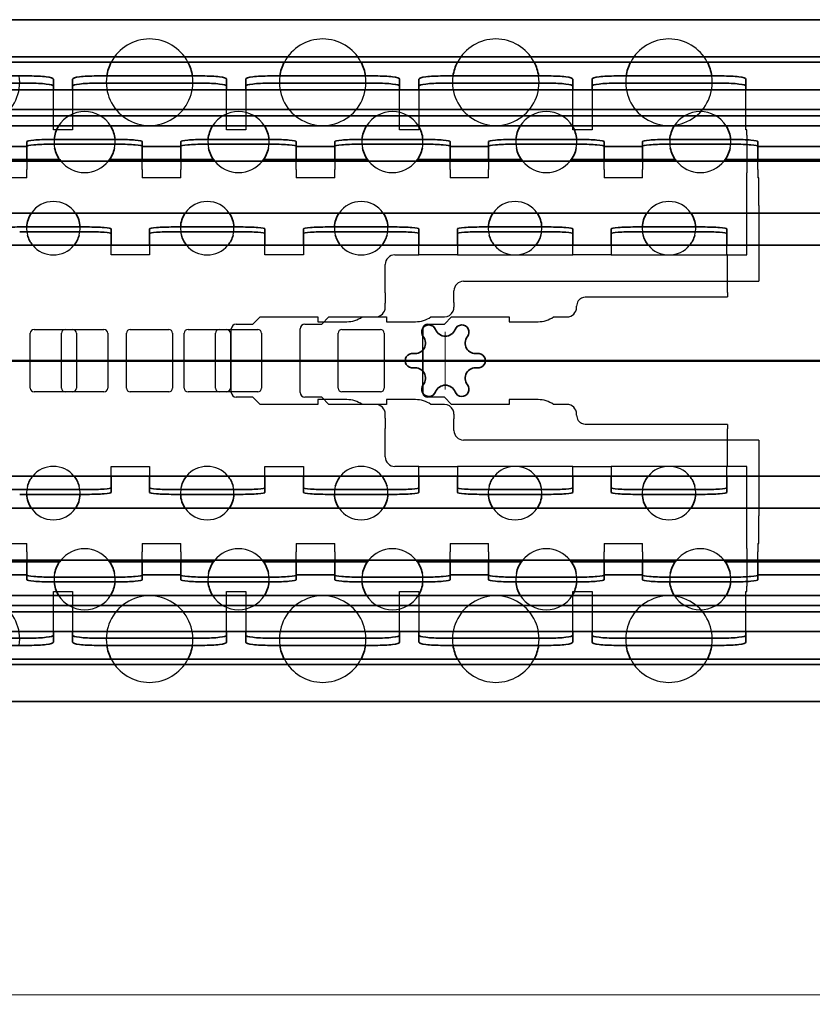
# Model space of a CAD drawing. Units: millimetres. Extents: x 0 to 841, y 0 to 594.
# Drawn here: x 490 to 572, y 372 to 474 of the extents above; entities that cross this region are included whole.
import ezdxf

# ---------------------------------------------------------------- set-up
doc = ezdxf.new("R2010")
doc.units = ezdxf.units.MM
for name, color, linetype, lineweight in [('Centerline', 7, 'Continuous', 20), ('Dimension', 5, 'Continuous', 20), ('Hidden', 7, 'Continuous', 25), ('Section line', 7, 'Continuous', 50), ('Visible', 7, 'Continuous', 35)]:
    doc.layers.add(name, color=color, linetype=linetype, lineweight=lineweight)
doc.styles.add('Dimensions', font='arial.ttf')
doc.dimstyles.new('Dimension style', dxfattribs={"dimtxt": 2.5, "dimasz": 2.5, "dimexe": 1, "dimexo": 2, "dimgap": 0.75, "dimtad": 1, "dimdec": 3, "dimrnd": 1e-08, "dimtxsty": 'Dimensions', "dimcen": 0.09, "dimdle": 10, "dimclrd": 256, "dimclre": 256, "dimclrt": 7, "dimadec": 1, "dimazin": 2, "dimtfac": 0.8, "dimtdec": 3, "dimtmove": 0, "dimatfit": 3, "dimfxl": 0, "dimtolj": 1, "dimlwd": -1, "dimlwe": -1, "dimarcsym": 0})

# ---------------------------------------------------------------- blocks, each defined once
blk = doc.blocks.new('*D8')
at = {"layer": 'Defpoints', "color": 0}
for p in [(79.23, 403.33), (779.23, 403.42), (779.23, 372.86)]:
    blk.add_point(p, dxfattribs=at)
at = {"layer": 'Dimension'}
for p, q in [((79.23, 401.33), (79.23, 371.86)), ((779.23, 401.42), (779.23, 371.86)), ((81.73, 372.86), (776.73, 372.86))]:
    blk.add_line(p, q, dxfattribs=at)
for points in [[(81.73, 373.28), (81.73, 372.45), (79.23, 372.86)], [(776.73, 373.28), (776.73, 372.45), (779.23, 372.86)]]:
    blk.add_solid(points, dxfattribs=at)
at = {"layer": 'Dimension', "color": 7, "insert": (429.23, 376.17), "char_height": 2.5, "attachment_point": 2, "style": 'Dimensions'}
blk.add_mtext('\\A1;700{\\H2.000000;±1}', dxfattribs=at)
blk = doc.blocks.new('2dTransSection0')
at = {"layer": 'Section line', "linetype": 'Continuous'}
blk.add_line((803.73, 438.78), (64.23, 438.78), dxfattribs=at)

msp = doc.modelspace()

# ---------------------------------------------------------------- linework, layer by layer
at = {"layer": 'Centerline', "linetype": 'Continuous'}
for p, q in [((534.23, 441.7811), (534.23, 435.7811)), ((537.23, 438.7811), (531.23, 438.7811))]:
    msp.add_line(p, q, dxfattribs=at)
at = {"layer": 'Hidden'}
for p, q in [((493.48, 466.0265), (493.48, 466.9318)), ((495.48, 466.9318), (495.48, 466.0265)), ((511.48, 466.0265), (511.48, 466.9318)), ((513.48, 466.9318), (513.48, 466.0265)), ((529.48, 466.0265), (529.48, 466.9318)), ((531.48, 466.9318), (531.48, 466.0265)), ((547.48, 466.0265), (547.48, 466.9318)), ((549.48, 466.9318), (549.48, 466.0265)), ((565.48, 466.0265), (565.48, 466.9318)), ((493.48, 465.5306), (493.48, 466.0265)), ((495.48, 466.0265), (495.48, 465.5306)), ((511.48, 465.5306), (511.48, 466.0265)), ((513.48, 466.0265), (513.48, 465.5306)), ((529.48, 465.5306), (529.48, 466.0265)), ((531.48, 466.0265), (531.48, 465.5306)), ((547.48, 465.5306), (547.48, 466.0265)), ((549.48, 466.0265), (549.48, 465.5306)), ((565.48, 465.5306), (565.48, 466.0265)), ((493.48, 462.7811), (493.48, 465.5306)), ((495.48, 465.5306), (495.48, 462.7811)), ((511.48, 462.7811), (511.48, 465.5306)), ((513.48, 465.5306), (513.48, 462.7811)), ((529.48, 462.7811), (529.48, 465.5306)), ((531.48, 465.5306), (531.48, 462.7811)), ((547.48, 462.7811), (547.48, 465.5306)), ((549.48, 465.5306), (549.48, 462.7811)), ((565.48, 462.7811), (565.48, 465.5306)), ((495.48, 462.7811), (493.48, 462.7811)), ((513.48, 462.7811), (511.48, 462.7811)), ((531.48, 462.7811), (529.48, 462.7811)), ((549.48, 462.7811), (547.48, 462.7811)), ((565.58, 462.7811), (565.48, 462.7811)), ((565.58, 462.5674), (565.58, 462.7811)), ((565.58, 462.2408), (565.58, 462.5674)), ((565.58, 462.2408), (565.58, 458.3213)), ((490.73, 459.6811), (490.73, 459.0171)), ((502.73, 459.0171), (502.73, 459.6811)), ((506.73, 459.6811), (506.73, 459.0171)), ((518.73, 459.0171), (518.73, 459.6811)), ((522.73, 459.6811), (522.73, 459.0171)), ((534.73, 459.0171), (534.73, 459.6811)), ((538.73, 459.6811), (538.73, 459.0171)), ((550.73, 459.0171), (550.73, 459.6811)), ((554.73, 459.6811), (554.73, 459.0171)), ((566.73, 459.0171), (566.73, 459.6811)), ((490.73, 459.0171), (490.73, 458.6444)), ((490.73, 457.7811), (490.73, 458.6444)), ((502.73, 458.6444), (502.73, 459.0171)), ((502.73, 458.6444), (502.73, 457.7811)), ((506.73, 459.0171), (506.73, 458.6444)), ((506.73, 457.7811), (506.73, 458.6444)), ((518.73, 458.6444), (518.73, 459.0171)), ((518.73, 458.6444), (518.73, 457.7811)), ((522.73, 459.0171), (522.73, 458.6444)), ((522.73, 457.7811), (522.73, 458.6444)), ((534.73, 458.6444), (534.73, 459.0171)), ((534.73, 458.6444), (534.73, 457.7811)), ((538.73, 459.0171), (538.73, 458.6444)), ((538.73, 457.7811), (538.73, 458.6444)), ((550.73, 458.6444), (550.73, 459.0171)), ((550.73, 458.6444), (550.73, 457.7811)), ((554.73, 459.0171), (554.73, 458.6444)), ((554.73, 457.7811), (554.73, 458.6444)), ((566.73, 458.6444), (566.73, 459.0171)), ((566.73, 458.6444), (566.73, 457.7811)), ((490.73, 457.7811), (486.73, 457.7811)), ((506.73, 457.7811), (502.73, 457.7811)), ((522.73, 457.7811), (518.73, 457.7811)), ((538.73, 457.7811), (534.73, 457.7811)), ((554.73, 457.7811), (550.73, 457.7811)), ((565.58, 457.9947), (565.58, 458.3213)), ((565.58, 449.7811), (565.58, 457.9947)), ((566.83, 457.7811), (566.73, 457.7811)), ((566.83, 454.9177), (566.83, 457.7811)), ((566.83, 454.9177), (566.83, 454.545)), ((566.83, 454.545), (566.83, 447.0311)), ((499.48, 449.7811), (499.48, 450.7811)), ((503.48, 450.7811), (503.48, 449.7811)), ((515.48, 449.7811), (515.48, 450.7811)), ((519.48, 450.7811), (519.48, 449.7811)), ((531.48, 449.7811), (531.48, 450.7811)), ((535.48, 450.7811), (535.48, 449.7811)), ((547.48, 449.7811), (547.48, 450.7811)), ((551.48, 450.7811), (551.48, 449.7811)), ((563.48, 449.7811), (563.48, 450.7811)), ((503.48, 449.7811), (499.48, 449.7811)), ((519.48, 449.7811), (515.48, 449.7811)), ((528.98, 449.7811), (531.48, 449.7811)), ((535.48, 449.7811), (531.48, 449.7811)), ((535.48, 449.7811), (547.48, 449.7811)), ((551.48, 449.7811), (547.48, 449.7811)), ((551.48, 449.7811), (563.48, 449.7811)), ((563.58, 449.7811), (563.48, 449.7811)), ((563.58, 448.5699), (563.58, 449.7811)), ((563.58, 449.7811), (565.58, 449.7811)), ((527.98, 446.9691), (527.98, 448.7811)), ((563.58, 448.1367), (563.58, 448.5699)), ((563.58, 445.8585), (563.58, 448.1367)), ((527.98, 446.5366), (527.98, 446.9691)), ((527.98, 445.8243), (527.98, 446.5366)), ((536.13, 447.0311), (566.83, 447.0311)), ((527.98, 445.8243), (527.98, 444.743)), ((535.13, 445.7504), (535.13, 446.0311)), ((535.13, 445.2968), (535.13, 445.7504)), ((535.13, 444.819), (535.13, 445.2968)), ((548.88, 445.4311), (563.58, 445.4311)), ((563.58, 445.8585), (563.58, 445.4311)), ((527.98, 444.3311), (527.98, 444.743)), ((535.13, 444.819), (535.13, 444.3311)), ((547.88, 444.3311), (547.88, 444.4311)), ((514.23, 442.5811), (514.98, 443.3311)), ((514.98, 443.3311), (520.98, 443.3311)), ((520.98, 443.3311), (520.98, 442.8311)), ((521.38, 442.5811), (522.13, 443.3311)), ((522.13, 443.3311), (528.13, 443.3311)), ((528.13, 443.3311), (528.13, 442.8311)), ((532.7269, 443.3311), (534.13, 443.3311)), ((534.13, 442.5811), (534.88, 443.3311)), ((534.88, 443.3311), (540.88, 443.3311)), ((540.88, 443.3311), (540.88, 442.8311)), ((545.4769, 443.3311), (546.88, 443.3311)), ((512.48, 442.5811), (514.23, 442.5811)), ((519.63, 442.5811), (521.38, 442.5811)), ((520.98, 442.8311), (523.98, 442.8311)), ((528.13, 442.8311), (531.13, 442.8311)), ((532.38, 442.5811), (534.13, 442.5811)), ((540.88, 442.8311), (543.88, 442.8311)), ((491.08, 435.9311), (491.08, 441.6311)), ((491.48, 442.0311), (495.48, 442.0311)), ((494.33, 435.9311), (494.33, 441.6311)), ((495.48, 442.0311), (498.73, 442.0311)), ((495.88, 441.6311), (495.88, 435.9311)), ((499.13, 441.6311), (499.13, 435.9311)), ((501.08, 435.9311), (501.08, 441.6311)), ((501.48, 442.0311), (505.48, 442.0311)), ((505.88, 441.6311), (505.88, 435.9311)), ((507.08, 435.9311), (507.08, 441.6311)), ((507.48, 442.0311), (511.48, 442.0311)), ((510.33, 435.9311), (510.33, 441.6311)), ((511.48, 442.0311), (514.73, 442.0311)), ((511.88, 441.6311), (511.88, 435.9311)), ((511.98, 435.4811), (511.98, 442.0811)), ((515.13, 441.6311), (515.13, 435.9311)), ((519.13, 435.4811), (519.13, 442.0811)), ((523.08, 435.9311), (523.08, 441.6311)), ((523.48, 442.0311), (527.48, 442.0311)), ((527.88, 441.6311), (527.88, 435.9311)), ((531.88, 439.8632), (531.88, 441.3521)), ((531.88, 436.21), (531.88, 437.6989)), ((495.48, 435.5311), (491.48, 435.5311)), ((498.73, 435.5311), (495.48, 435.5311)), ((505.48, 435.5311), (501.48, 435.5311)), ((511.48, 435.5311), (507.48, 435.5311)), ((514.73, 435.5311), (511.48, 435.5311)), ((527.48, 435.5311), (523.48, 435.5311)), ((514.23, 434.9811), (512.48, 434.9811)), ((514.98, 434.2311), (514.23, 434.9811)), ((520.98, 434.2311), (514.98, 434.2311)), ((521.38, 434.9811), (519.63, 434.9811)), ((523.98, 434.7311), (520.98, 434.7311)), ((520.98, 434.7311), (520.98, 434.2311)), ((522.13, 434.2311), (521.38, 434.9811)), ((528.13, 434.2311), (522.13, 434.2311)), ((531.13, 434.7311), (528.13, 434.7311)), ((528.13, 434.7311), (528.13, 434.2311)), ((534.13, 434.9811), (532.38, 434.9811)), ((534.13, 434.2311), (532.7269, 434.2311)), ((534.88, 434.2311), (534.13, 434.9811)), ((540.88, 434.2311), (534.88, 434.2311)), ((540.88, 434.7311), (540.88, 434.2311)), ((543.88, 434.7311), (540.88, 434.7311)), ((546.88, 434.2311), (545.4769, 434.2311)), ((527.98, 432.8191), (527.98, 433.2311)), ((535.13, 433.2311), (535.13, 432.7431)), ((547.88, 433.1311), (547.88, 433.2311)), ((527.98, 432.8191), (527.98, 431.7378)), ((535.13, 432.2653), (535.13, 432.7431)), ((535.13, 431.8117), (535.13, 432.2653)), ((563.58, 432.1311), (548.88, 432.1311)), ((563.58, 432.1311), (563.58, 431.7036)), ((527.98, 431.0256), (527.98, 431.7378)), ((527.98, 430.593), (527.98, 431.0256)), ((535.13, 431.5311), (535.13, 431.8117)), ((563.58, 429.4254), (563.58, 431.7036)), ((527.98, 428.7811), (527.98, 430.593)), ((566.83, 430.5311), (536.13, 430.5311)), ((566.83, 430.5311), (566.83, 423.0171)), ((563.58, 428.9923), (563.58, 429.4254)), ((563.58, 427.7811), (563.58, 428.9923)), ((499.48, 426.7811), (499.48, 427.7811)), ((499.48, 427.7811), (503.48, 427.7811)), ((503.48, 427.7811), (503.48, 426.7811)), ((515.48, 426.7811), (515.48, 427.7811)), ((515.48, 427.7811), (519.48, 427.7811)), ((519.48, 427.7811), (519.48, 426.7811)), ((531.48, 427.7811), (528.98, 427.7811)), ((531.48, 426.7811), (531.48, 427.7811)), ((531.48, 427.7811), (535.48, 427.7811)), ((535.48, 427.7811), (535.48, 426.7811)), ((547.48, 427.7811), (535.48, 427.7811)), ((547.48, 426.7811), (547.48, 427.7811)), ((547.48, 427.7811), (551.48, 427.7811)), ((551.48, 427.7811), (551.48, 426.7811)), ((563.48, 427.7811), (551.48, 427.7811)), ((563.48, 426.7811), (563.48, 427.7811)), ((563.48, 427.7811), (563.58, 427.7811)), ((565.58, 427.7811), (563.58, 427.7811)), ((565.58, 419.5674), (565.58, 427.7811)), ((566.83, 423.0171), (566.83, 422.6444)), ((566.83, 419.7811), (566.83, 422.6444)), ((486.73, 419.7811), (490.73, 419.7811)), ((490.73, 418.9177), (490.73, 419.7811)), ((502.73, 419.7811), (502.73, 418.9177)), ((502.73, 419.7811), (506.73, 419.7811)), ((506.73, 418.9177), (506.73, 419.7811)), ((518.73, 419.7811), (518.73, 418.9177)), ((518.73, 419.7811), (522.73, 419.7811)), ((522.73, 418.9177), (522.73, 419.7811)), ((534.73, 419.7811), (534.73, 418.9177)), ((534.73, 419.7811), (538.73, 419.7811)), ((538.73, 418.9177), (538.73, 419.7811)), ((550.73, 419.7811), (554.73, 419.7811)), ((550.73, 419.7811), (550.73, 418.9177)), ((554.73, 418.9177), (554.73, 419.7811)), ((566.73, 419.7811), (566.83, 419.7811)), ((566.73, 419.7811), (566.73, 418.9177)), ((490.73, 418.9177), (490.73, 418.545)), ((502.73, 418.545), (502.73, 418.9177)), ((506.73, 418.9177), (506.73, 418.545)), ((518.73, 418.545), (518.73, 418.9177)), ((522.73, 418.9177), (522.73, 418.545)), ((534.73, 418.545), (534.73, 418.9177)), ((538.73, 418.9177), (538.73, 418.545)), ((550.73, 418.545), (550.73, 418.9177)), ((554.73, 418.9177), (554.73, 418.545)), ((565.58, 419.2408), (565.58, 419.5674)), ((565.58, 419.2408), (565.58, 415.3213)), ((566.73, 418.545), (566.73, 418.9177)), ((490.73, 418.545), (490.73, 417.8811)), ((502.73, 417.8811), (502.73, 418.545)), ((506.73, 418.545), (506.73, 417.8811)), ((518.73, 417.8811), (518.73, 418.545)), ((522.73, 418.545), (522.73, 417.8811)), ((534.73, 417.8811), (534.73, 418.545)), ((538.73, 418.545), (538.73, 417.8811)), ((550.73, 417.8811), (550.73, 418.545)), ((554.73, 418.545), (554.73, 417.8811)), ((566.73, 417.8811), (566.73, 418.545)), ((493.48, 412.0315), (493.48, 414.7811)), ((493.48, 414.7811), (495.48, 414.7811)), ((495.48, 414.7811), (495.48, 412.0315)), ((511.48, 412.0315), (511.48, 414.7811)), ((511.48, 414.7811), (513.48, 414.7811)), ((513.48, 414.7811), (513.48, 412.0315)), ((529.48, 412.0315), (529.48, 414.7811)), ((529.48, 414.7811), (531.48, 414.7811)), ((531.48, 414.7811), (531.48, 412.0315)), ((547.48, 412.0315), (547.48, 414.7811)), ((547.48, 414.7811), (549.48, 414.7811)), ((549.48, 414.7811), (549.48, 412.0315)), ((565.48, 412.0315), (565.48, 414.7811)), ((565.48, 414.7811), (565.58, 414.7811)), ((565.58, 414.9947), (565.58, 415.3213)), ((565.58, 414.7811), (565.58, 414.9947)), ((493.48, 411.5356), (493.48, 412.0315)), ((493.48, 410.6303), (493.48, 411.5356)), ((495.48, 412.0315), (495.48, 411.5356)), ((495.48, 411.5356), (495.48, 410.6303)), ((511.48, 411.5356), (511.48, 412.0315)), ((511.48, 410.6303), (511.48, 411.5356)), ((513.48, 412.0315), (513.48, 411.5356)), ((513.48, 411.5356), (513.48, 410.6303)), ((529.48, 411.5356), (529.48, 412.0315)), ((529.48, 410.6303), (529.48, 411.5356)), ((531.48, 412.0315), (531.48, 411.5356)), ((531.48, 411.5356), (531.48, 410.6303)), ((547.48, 411.5356), (547.48, 412.0315)), ((547.48, 410.6303), (547.48, 411.5356)), ((549.48, 412.0315), (549.48, 411.5356)), ((549.48, 411.5356), (549.48, 410.6303)), ((565.48, 411.5356), (565.48, 412.0315)), ((565.48, 410.6303), (565.48, 411.5356))]:
    msp.add_line(p, q, dxfattribs=at)
for centre, radius, start, end in [((503.48, 467.7311), 4.5, 27.818139, 152.181861), ((521.48, 467.7311), 4.5, 27.818139, 152.181861), ((539.48, 467.7311), 4.5, 27.818139, 152.181861), ((557.48, 467.7311), 4.5, 27.818139, 152.181861), ((485.48, 467.7311), 4.5, 171.69489, 8.30511), ((503.48, 467.7311), 4.5, 171.69489, 8.30511), ((521.48, 467.7311), 4.5, 171.69489, 8.30511), ((539.48, 467.7311), 4.5, 171.69489, 8.30511), ((557.48, 467.7311), 4.5, 171.69489, 8.30511), ((496.73, 461.5147), 3.175, 31.657983, 148.342017), ((512.73, 461.5147), 3.175, 31.657983, 148.342017), ((528.73, 461.5147), 3.175, 31.657983, 148.342017), ((544.73, 461.5147), 3.175, 31.657983, 148.342017), ((560.73, 461.5147), 3.175, 31.657983, 148.342017), ((496.73, 461.5147), 3.175, 175.187071, 191.174457), ((496.73, 461.5147), 3.175, 348.825543, 4.812929), ((512.73, 461.5147), 3.175, 175.187071, 191.174457), ((512.73, 461.5147), 3.175, 348.825543, 4.812929), ((528.73, 461.5147), 3.175, 175.187071, 191.174457), ((528.73, 461.5147), 3.175, 348.825543, 4.812929), ((544.73, 461.5147), 3.175, 175.187071, 191.174457), ((544.73, 461.5147), 3.175, 348.825543, 4.812929), ((560.73, 461.5147), 3.175, 175.187071, 191.174457), ((560.73, 461.5147), 3.175, 348.825543, 4.812929), ((496.73, 461.5147), 3.175, 218.66448, 321.33552), ((512.73, 461.5147), 3.175, 218.66448, 321.33552), ((528.73, 461.5147), 3.175, 218.66448, 321.33552), ((544.73, 461.5147), 3.175, 218.66448, 321.33552), ((560.73, 461.5147), 3.175, 218.66448, 321.33552), ((493.48, 452.5511), 2.78, 34.634921, 145.365079), ((509.48, 452.5511), 2.78, 34.634921, 145.365079), ((525.48, 452.5511), 2.78, 34.634921, 145.365079), ((541.48, 452.5511), 2.78, 34.634921, 145.365079), ((557.48, 452.5511), 2.78, 34.634921, 145.365079), ((493.48, 452.5511), 2.78, 177.319724, 194.752919), ((493.48, 452.5511), 2.78, 345.247081, 2.680276), ((509.48, 452.5511), 2.78, 177.319724, 194.752919), ((509.48, 452.5511), 2.78, 345.247081, 2.680276), ((525.48, 452.5511), 2.78, 177.319724, 194.752919), ((525.48, 452.5511), 2.78, 345.247081, 2.680276), ((541.48, 452.5511), 2.78, 177.319724, 194.752919), ((541.48, 452.5511), 2.78, 345.247081, 2.680276), ((557.48, 452.5511), 2.78, 177.319724, 194.752919), ((557.48, 452.5511), 2.78, 345.247081, 2.680276), ((493.48, 452.5511), 2.78, 219.54549, 320.45451), ((509.48, 452.5511), 2.78, 219.54549, 320.45451), ((525.48, 452.5511), 2.78, 219.54549, 320.45451), ((541.48, 452.5511), 2.78, 219.54549, 320.45451), ((557.48, 452.5511), 2.78, 219.54549, 320.45451), ((528.98, 448.7811), 1, 90, 180), ((536.13, 446.0311), 1, 90, 180), ((526.98, 444.3311), 1, 270, 0), ((546.88, 444.3311), 1, 270, 0), ((548.88, 444.4311), 1, 145.861172, 180), ((523.98, 445.6311), 2.8, 270, 304.771944), ((531.13, 445.6311), 2.8, 270, 304.771944), ((534.13, 444.3311), 1, 270, 335.206656), ((543.88, 445.6311), 2.8, 270, 304.771944), ((512.48, 442.0811), 0.5, 90, 180), ((519.63, 442.0811), 0.5, 90, 180), ((532.38, 442.0811), 0.5, 90, 172.091445), ((491.48, 441.6311), 0.4, 90, 180), ((494.73, 441.6311), 0.4, 90, 180), ((495.48, 441.6311), 0.4, 0, 90), ((498.73, 441.6311), 0.4, 0, 90), ((501.48, 441.6311), 0.4, 90, 180), ((505.48, 441.6311), 0.4, 0, 90), ((507.48, 441.6311), 0.4, 90, 180), ((510.73, 441.6311), 0.4, 90, 180), ((511.48, 441.6311), 0.4, 0, 90), ((514.73, 441.6311), 0.4, 0, 90), ((523.48, 441.6311), 0.4, 90, 180), ((527.48, 441.6311), 0.4, 0, 90), ((491.48, 435.9311), 0.4, 180, 270), ((494.73, 435.9311), 0.4, 180, 270), ((495.48, 435.9311), 0.4, 270, 0), ((498.73, 435.9311), 0.4, 270, 0), ((501.48, 435.9311), 0.4, 180, 270), ((505.48, 435.9311), 0.4, 270, 0), ((507.48, 435.9311), 0.4, 180, 270), ((510.73, 435.9311), 0.4, 180, 270), ((511.48, 435.9311), 0.4, 270, 0), ((512.48, 435.4811), 0.5, 180, 270), ((514.73, 435.9311), 0.4, 270, 0), ((519.63, 435.4811), 0.5, 180, 270), ((523.48, 435.9311), 0.4, 180, 270), ((527.48, 435.9311), 0.4, 270, 0), ((532.38, 435.4811), 0.5, 187.908555, 270), ((523.98, 431.9311), 2.8, 55.228056, 90), ((526.98, 433.2311), 1, 0, 90), ((531.13, 431.9311), 2.8, 55.228056, 90), ((534.13, 433.2311), 1, 24.793344, 90), ((543.88, 431.9311), 2.8, 55.228056, 90), ((546.88, 433.2311), 1, 0, 90), ((548.88, 433.1311), 1, 180, 214.138828), ((536.13, 431.5311), 1, 180, 270), ((528.98, 428.7811), 1, 180, 270), ((493.48, 425.0111), 2.78, 39.54549, 140.45451), ((509.48, 425.0111), 2.78, 39.54549, 140.45451), ((525.48, 425.0111), 2.78, 39.54549, 140.45451), ((541.48, 425.0111), 2.78, 39.54549, 140.45451), ((557.48, 425.0111), 2.78, 39.54549, 140.45451), ((493.48, 425.0111), 2.78, 165.247081, 182.680276), ((493.48, 425.0111), 2.78, 357.319724, 14.752919), ((509.48, 425.0111), 2.78, 165.247081, 182.680276), ((509.48, 425.0111), 2.78, 357.319724, 14.752919), ((525.48, 425.0111), 2.78, 165.247081, 182.680276), ((525.48, 425.0111), 2.78, 357.319724, 14.752919), ((541.48, 425.0111), 2.78, 165.247081, 182.680276), ((541.48, 425.0111), 2.78, 357.319724, 14.752919), ((557.48, 425.0111), 2.78, 165.247081, 182.680276), ((557.48, 425.0111), 2.78, 357.319724, 14.752919), ((493.48, 425.0111), 2.78, 214.634921, 325.365079), ((509.48, 425.0111), 2.78, 214.634921, 325.365079), ((525.48, 425.0111), 2.78, 214.634921, 325.365079), ((541.48, 425.0111), 2.78, 214.634921, 325.365079), ((557.48, 425.0111), 2.78, 214.634921, 325.365079), ((496.73, 416.0474), 3.175, 38.66448, 141.33552), ((512.73, 416.0474), 3.175, 38.66448, 141.33552), ((528.73, 416.0474), 3.175, 38.66448, 141.33552), ((544.73, 416.0474), 3.175, 38.66448, 141.33552), ((560.73, 416.0474), 3.175, 38.66448, 141.33552), ((496.73, 416.0474), 3.175, 168.825543, 184.812929), ((496.73, 416.0474), 3.175, 355.187071, 11.174457), ((512.73, 416.0474), 3.175, 168.825543, 184.812929), ((512.73, 416.0474), 3.175, 355.187071, 11.174457), ((528.73, 416.0474), 3.175, 168.825543, 184.812929), ((528.73, 416.0474), 3.175, 355.187071, 11.174457), ((544.73, 416.0474), 3.175, 168.825543, 184.812929), ((544.73, 416.0474), 3.175, 355.187071, 11.174457), ((560.73, 416.0474), 3.175, 168.825543, 184.812929), ((560.73, 416.0474), 3.175, 355.187071, 11.174457), ((485.48, 409.8311), 4.5, 351.69489, 188.30511), ((496.73, 416.0474), 3.175, 211.657983, 328.342017), ((503.48, 409.8311), 4.5, 351.69489, 188.30511), ((512.73, 416.0474), 3.175, 211.657983, 328.342017), ((521.48, 409.8311), 4.5, 351.69489, 188.30511), ((528.73, 416.0474), 3.175, 211.657983, 328.342017), ((539.48, 409.8311), 4.5, 351.69489, 188.30511), ((544.73, 416.0474), 3.175, 211.657983, 328.342017), ((557.48, 409.8311), 4.5, 351.69489, 188.30511), ((560.73, 416.0474), 3.175, 211.657983, 328.342017), ((503.48, 409.8311), 4.5, 207.818139, 332.181861), ((521.48, 409.8311), 4.5, 207.818139, 332.181861), ((539.48, 409.8311), 4.5, 207.818139, 332.181861), ((557.48, 409.8311), 4.5, 207.818139, 332.181861)]:
    msp.add_arc(centre, radius, start, end, dxfattribs=at)
for points, knots in [([(548.0523, 444.9923), (548.0923, 445.0511), (548.1388, 445.1061), (548.2519, 445.2138), (548.3207, 445.2643), (548.4687, 445.3465), (548.5481, 445.3782), (548.712, 445.4205), (548.7965, 445.4311), (548.88, 445.4311)], [0.6541893293, 0.6541893293, 0.6541893293, 0.6541893293, 0.6754924041, 0.6754924041, 0.7005491622, 0.7005491622, 0.7256059204, 0.7256059204, 0.7506626785, 0.7506626785, 0.7506626785, 0.7506626785]), ([(535.0378, 443.9117), (535.0692, 443.9797), (535.0941, 444.0546), (535.1237, 444.1986), (535.13, 444.2677), (535.13, 444.3311)], [0.898696213, 0.898696213, 0.898696213, 0.898696213, 0.9206738229, 0.9206738229, 0.9410144807, 0.9410144807, 0.9410144807, 0.9410144807]), ([(535.13, 433.2311), (535.13, 433.2944), (535.1237, 433.3635), (535.0941, 433.5075), (535.0692, 433.5825), (535.0378, 433.6504)], [0.6362851349, 0.6362851349, 0.6362851349, 0.6362851349, 0.6566257926, 0.6566257926, 0.6786034025, 0.6786034025, 0.6786034025, 0.6786034025]), ([(548.88, 432.1311), (548.7965, 432.1311), (548.712, 432.1416), (548.5481, 432.1839), (548.4687, 432.2156), (548.3207, 432.2978), (548.2519, 432.3484), (548.1388, 432.456), (548.0923, 432.511), (548.0523, 432.5699)], [0.7506626785, 0.7506626785, 0.7506626785, 0.7506626785, 0.7757194366, 0.7757194366, 0.8007761948, 0.8007761948, 0.8258329529, 0.8258329529, 0.8471360276, 0.8471360276, 0.8471360276, 0.8471360276])]:
    msp.add_open_spline(points, degree=3, knots=knots, dxfattribs=at)
at = {"layer": 'Visible'}
for p, q in [((739.4811, 474.2311), (79.23, 474.2311)), ((774.23, 470.3711), (79.23, 470.3711)), ((778.2089, 469.8311), (79.23, 469.8311)), ((490.98, 468.3811), (479.98, 468.3811)), ((493.48, 467.3203), (493.48, 468.0643)), ((495.48, 468.0643), (495.48, 467.3203)), ((508.98, 468.3811), (497.98, 468.3811)), ((511.48, 467.3203), (511.48, 468.0643)), ((513.48, 468.0643), (513.48, 467.3203)), ((526.98, 468.3811), (515.98, 468.3811)), ((529.48, 467.3203), (529.48, 468.0643)), ((531.48, 468.0643), (531.48, 467.3203)), ((544.98, 468.3811), (533.98, 468.3811)), ((547.48, 467.3203), (547.48, 468.0643)), ((549.48, 468.0643), (549.48, 467.3203)), ((562.98, 468.3811), (551.98, 468.3811)), ((565.48, 467.3203), (565.48, 468.0643)), ((742.6939, 466.9318), (93.73, 466.9318)), ((490.98, 467.6371), (479.98, 467.6371)), ((493.48, 466.9318), (493.48, 467.3203)), ((495.48, 467.3203), (495.48, 466.9318)), ((508.98, 467.6371), (497.98, 467.6371)), ((511.48, 466.9318), (511.48, 467.3203)), ((513.48, 467.3203), (513.48, 466.9318)), ((526.98, 467.6371), (515.98, 467.6371)), ((529.48, 466.9318), (529.48, 467.3203)), ((531.48, 467.3203), (531.48, 466.9318)), ((544.98, 467.6371), (533.98, 467.6371)), ((547.48, 466.9318), (547.48, 467.3203)), ((549.48, 467.3203), (549.48, 466.9318)), ((562.98, 467.6371), (551.98, 467.6371)), ((565.48, 466.9318), (565.48, 467.3203)), ((737.73, 464.8783), (93.73, 464.8783)), ((737.73, 464.2322), (93.73, 464.2322)), ((741.321, 463.1811), (93.73, 463.1811)), ((500.23, 461.7811), (493.23, 461.7811)), ((516.23, 461.7811), (509.23, 461.7811)), ((532.23, 461.7811), (525.23, 461.7811)), ((548.23, 461.7811), (541.23, 461.7811)), ((564.23, 461.7811), (557.23, 461.7811)), ((490.73, 461.0403), (486.73, 461.0403)), ((490.73, 461.5684), (490.73, 461.0702)), ((490.73, 461.0702), (490.73, 460.311)), ((500.23, 461.2829), (493.23, 461.2829)), ((502.73, 461.0702), (502.73, 461.5684)), ((502.73, 460.311), (502.73, 461.0702)), ((506.73, 461.0403), (502.73, 461.0403)), ((506.73, 461.5684), (506.73, 461.0702)), ((506.73, 461.0702), (506.73, 460.311)), ((516.23, 461.2829), (509.23, 461.2829)), ((518.73, 461.0702), (518.73, 461.5684)), ((518.73, 460.311), (518.73, 461.0702)), ((522.73, 461.0403), (518.73, 461.0403)), ((522.73, 461.5684), (522.73, 461.0702)), ((522.73, 461.0702), (522.73, 460.311)), ((532.23, 461.2829), (525.23, 461.2829)), ((534.73, 461.0702), (534.73, 461.5684)), ((534.73, 460.311), (534.73, 461.0702)), ((538.73, 461.0403), (534.73, 461.0403)), ((538.73, 461.5684), (538.73, 461.0702)), ((538.73, 461.0702), (538.73, 460.311)), ((548.23, 461.2829), (541.23, 461.2829)), ((550.73, 461.0702), (550.73, 461.5684)), ((550.73, 460.311), (550.73, 461.0702)), ((554.73, 461.0403), (550.73, 461.0403)), ((554.73, 461.5684), (554.73, 461.0702)), ((554.73, 461.0702), (554.73, 460.311)), ((564.23, 461.2829), (557.23, 461.2829)), ((566.73, 461.0702), (566.73, 461.5684)), ((566.73, 460.311), (566.73, 461.0702)), ((742.73, 461.0403), (566.73, 461.0403)), ((494.138, 459.6811), (483.322, 459.6811)), ((490.73, 460.311), (490.73, 459.8128)), ((490.73, 459.8128), (490.73, 459.6811)), ((510.138, 459.6811), (499.322, 459.6811)), ((502.73, 459.8128), (502.73, 460.311)), ((502.73, 459.6811), (502.73, 459.8128)), ((506.73, 460.311), (506.73, 459.8128)), ((506.73, 459.8128), (506.73, 459.6811)), ((526.138, 459.6811), (515.322, 459.6811)), ((518.73, 459.8128), (518.73, 460.311)), ((518.73, 459.6811), (518.73, 459.8128)), ((522.73, 460.311), (522.73, 459.8128)), ((522.73, 459.8128), (522.73, 459.6811)), ((542.138, 459.6811), (531.322, 459.6811)), ((534.73, 459.8128), (534.73, 460.311)), ((534.73, 459.6811), (534.73, 459.8128)), ((538.73, 460.311), (538.73, 459.8128)), ((538.73, 459.8128), (538.73, 459.6811)), ((558.138, 459.6811), (547.322, 459.6811)), ((550.73, 459.8128), (550.73, 460.311)), ((550.73, 459.6811), (550.73, 459.8128)), ((554.73, 460.311), (554.73, 459.8128)), ((554.73, 459.8128), (554.73, 459.6811)), ((742.73, 459.6811), (563.322, 459.6811)), ((566.73, 459.8128), (566.73, 460.311)), ((566.73, 459.6811), (566.73, 459.8128)), ((742.73, 459.5311), (99.03, 459.5311)), ((742.73, 454.1311), (99.03, 454.1311)), ((496.98, 452.6811), (489.98, 452.6811)), ((499.48, 451.9919), (499.48, 452.4904)), ((503.48, 452.4904), (503.48, 451.9919)), ((512.98, 452.6811), (505.98, 452.6811)), ((515.48, 451.9919), (515.48, 452.4904)), ((519.48, 452.4904), (519.48, 451.9919)), ((528.98, 452.6811), (521.98, 452.6811)), ((531.48, 451.9919), (531.48, 452.4904)), ((535.48, 452.4904), (535.48, 451.9919)), ((544.98, 452.6811), (537.98, 452.6811)), ((547.48, 451.9919), (547.48, 452.4904)), ((551.48, 452.4904), (551.48, 451.9919)), ((560.98, 452.6811), (553.98, 452.6811)), ((563.48, 451.9919), (563.48, 452.4904)), ((496.98, 452.1825), (489.98, 452.1825)), ((499.48, 451.6031), (499.48, 451.9919)), ((499.48, 451.1046), (499.48, 451.6031)), ((503.48, 451.9919), (503.48, 451.6031)), ((503.48, 451.6031), (503.48, 451.1046)), ((512.98, 452.1825), (505.98, 452.1825)), ((515.48, 451.6031), (515.48, 451.9919)), ((515.48, 451.1046), (515.48, 451.6031)), ((519.48, 451.9919), (519.48, 451.6031)), ((519.48, 451.6031), (519.48, 451.1046)), ((528.98, 452.1825), (521.98, 452.1825)), ((531.48, 451.6031), (531.48, 451.9919)), ((531.48, 451.1046), (531.48, 451.6031)), ((535.48, 451.9919), (535.48, 451.6031)), ((535.48, 451.6031), (535.48, 451.1046)), ((544.98, 452.1825), (537.98, 452.1825)), ((547.48, 451.6031), (547.48, 451.9919)), ((547.48, 451.1046), (547.48, 451.6031)), ((551.48, 451.9919), (551.48, 451.6031)), ((551.48, 451.6031), (551.48, 451.1046)), ((560.98, 452.1825), (553.98, 452.1825)), ((563.48, 451.6031), (563.48, 451.9919)), ((563.48, 451.1046), (563.48, 451.6031)), ((779.23, 450.7811), (95.259, 450.7811)), ((499.48, 450.7811), (499.48, 451.1046)), ((503.48, 451.1046), (503.48, 450.7811)), ((515.48, 450.7811), (515.48, 451.1046)), ((519.48, 451.1046), (519.48, 450.7811)), ((531.48, 450.7811), (531.48, 451.1046)), ((535.48, 451.1046), (535.48, 450.7811)), ((547.48, 450.7811), (547.48, 451.1046)), ((551.48, 451.1046), (551.48, 450.7811)), ((563.48, 450.7811), (563.48, 451.1046)), ((531.88, 441.3521), (531.88, 442.0811)), ((531.88, 437.6989), (531.88, 439.8632)), ((531.88, 435.4811), (531.88, 436.21)), ((779.23, 426.7811), (95.259, 426.7811)), ((499.48, 426.4575), (499.48, 426.7811)), ((499.48, 425.959), (499.48, 426.4575)), ((499.48, 425.5702), (499.48, 425.959)), ((503.48, 426.7811), (503.48, 426.4575)), ((503.48, 426.4575), (503.48, 425.959)), ((503.48, 425.959), (503.48, 425.5702)), ((515.48, 426.4575), (515.48, 426.7811)), ((515.48, 425.959), (515.48, 426.4575)), ((515.48, 425.5702), (515.48, 425.959)), ((519.48, 426.7811), (519.48, 426.4575)), ((519.48, 426.4575), (519.48, 425.959)), ((519.48, 425.959), (519.48, 425.5702)), ((531.48, 426.4575), (531.48, 426.7811)), ((531.48, 425.959), (531.48, 426.4575)), ((531.48, 425.5702), (531.48, 425.959)), ((535.48, 426.7811), (535.48, 426.4575)), ((535.48, 426.4575), (535.48, 425.959)), ((535.48, 425.959), (535.48, 425.5702)), ((547.48, 426.4575), (547.48, 426.7811)), ((547.48, 425.959), (547.48, 426.4575)), ((547.48, 425.5702), (547.48, 425.959)), ((551.48, 426.7811), (551.48, 426.4575)), ((551.48, 426.4575), (551.48, 425.959)), ((551.48, 425.959), (551.48, 425.5702)), ((563.48, 426.4575), (563.48, 426.7811)), ((563.48, 425.959), (563.48, 426.4575)), ((563.48, 425.5702), (563.48, 425.959)), ((496.98, 425.3796), (489.98, 425.3796)), ((496.98, 424.8811), (489.98, 424.8811)), ((499.48, 425.0717), (499.48, 425.5702)), ((503.48, 425.5702), (503.48, 425.0717)), ((512.98, 425.3796), (505.98, 425.3796)), ((512.98, 424.8811), (505.98, 424.8811)), ((515.48, 425.0717), (515.48, 425.5702)), ((519.48, 425.5702), (519.48, 425.0717)), ((528.98, 425.3796), (521.98, 425.3796)), ((528.98, 424.8811), (521.98, 424.8811)), ((531.48, 425.0717), (531.48, 425.5702)), ((535.48, 425.5702), (535.48, 425.0717)), ((544.98, 425.3796), (537.98, 425.3796)), ((544.98, 424.8811), (537.98, 424.8811)), ((547.48, 425.0717), (547.48, 425.5702)), ((551.48, 425.5702), (551.48, 425.0717)), ((560.98, 425.3796), (553.98, 425.3796)), ((560.98, 424.8811), (553.98, 424.8811)), ((563.48, 425.0717), (563.48, 425.5702)), ((742.73, 423.4311), (99.03, 423.4311)), ((742.73, 418.0311), (99.03, 418.0311)), ((494.138, 417.8811), (483.322, 417.8811)), ((490.73, 417.8811), (490.73, 417.7493)), ((490.73, 417.7493), (490.73, 417.2511)), ((510.138, 417.8811), (499.322, 417.8811)), ((502.73, 417.7493), (502.73, 417.8811)), ((502.73, 417.2511), (502.73, 417.7493)), ((506.73, 417.8811), (506.73, 417.7493)), ((506.73, 417.7493), (506.73, 417.2511)), ((526.138, 417.8811), (515.322, 417.8811)), ((518.73, 417.7493), (518.73, 417.8811)), ((518.73, 417.2511), (518.73, 417.7493)), ((522.73, 417.8811), (522.73, 417.7493)), ((522.73, 417.7493), (522.73, 417.2511)), ((542.138, 417.8811), (531.322, 417.8811)), ((534.73, 417.7493), (534.73, 417.8811)), ((534.73, 417.2511), (534.73, 417.7493)), ((538.73, 417.8811), (538.73, 417.7493)), ((538.73, 417.7493), (538.73, 417.2511)), ((558.138, 417.8811), (547.322, 417.8811)), ((550.73, 417.7493), (550.73, 417.8811)), ((550.73, 417.2511), (550.73, 417.7493)), ((554.73, 417.8811), (554.73, 417.7493)), ((554.73, 417.7493), (554.73, 417.2511)), ((742.73, 417.8811), (563.322, 417.8811)), ((566.73, 417.7493), (566.73, 417.8811)), ((566.73, 417.2511), (566.73, 417.7493)), ((490.73, 417.2511), (490.73, 416.4919)), ((502.73, 416.4919), (502.73, 417.2511)), ((506.73, 417.2511), (506.73, 416.4919)), ((518.73, 416.4919), (518.73, 417.2511)), ((522.73, 417.2511), (522.73, 416.4919)), ((534.73, 416.4919), (534.73, 417.2511)), ((538.73, 417.2511), (538.73, 416.4919)), ((550.73, 416.4919), (550.73, 417.2511)), ((554.73, 417.2511), (554.73, 416.4919)), ((566.73, 416.4919), (566.73, 417.2511)), ((490.73, 416.5218), (486.73, 416.5218)), ((490.73, 416.4919), (490.73, 415.9937)), ((500.23, 416.2792), (493.23, 416.2792)), ((500.23, 415.7811), (493.23, 415.7811)), ((506.73, 416.5218), (502.73, 416.5218)), ((502.73, 415.9937), (502.73, 416.4919)), ((506.73, 416.4919), (506.73, 415.9937)), ((516.23, 416.2792), (509.23, 416.2792)), ((516.23, 415.7811), (509.23, 415.7811)), ((522.73, 416.5218), (518.73, 416.5218)), ((518.73, 415.9937), (518.73, 416.4919)), ((522.73, 416.4919), (522.73, 415.9937)), ((532.23, 416.2792), (525.23, 416.2792)), ((532.23, 415.7811), (525.23, 415.7811)), ((538.73, 416.5218), (534.73, 416.5218)), ((534.73, 415.9937), (534.73, 416.4919)), ((538.73, 416.4919), (538.73, 415.9937)), ((548.23, 416.2792), (541.23, 416.2792)), ((548.23, 415.7811), (541.23, 415.7811)), ((554.73, 416.5218), (550.73, 416.5218)), ((550.73, 415.9937), (550.73, 416.4919)), ((554.73, 416.4919), (554.73, 415.9937)), ((564.23, 416.2792), (557.23, 416.2792)), ((564.23, 415.7811), (557.23, 415.7811)), ((742.73, 416.5218), (566.73, 416.5218)), ((566.73, 415.9937), (566.73, 416.4919)), ((741.321, 414.3811), (93.73, 414.3811)), ((737.73, 413.33), (93.73, 413.33)), ((737.73, 412.6838), (93.73, 412.6838)), ((742.6939, 410.6303), (93.73, 410.6303)), ((493.48, 410.2418), (493.48, 410.6303)), ((495.48, 410.6303), (495.48, 410.2418)), ((511.48, 410.2418), (511.48, 410.6303)), ((513.48, 410.6303), (513.48, 410.2418)), ((529.48, 410.2418), (529.48, 410.6303)), ((531.48, 410.6303), (531.48, 410.2418)), ((547.48, 410.2418), (547.48, 410.6303)), ((549.48, 410.6303), (549.48, 410.2418)), ((565.48, 410.2418), (565.48, 410.6303)), ((490.98, 409.925), (479.98, 409.925)), ((493.48, 409.4978), (493.48, 410.2418)), ((495.48, 410.2418), (495.48, 409.4978)), ((508.98, 409.925), (497.98, 409.925)), ((511.48, 409.4978), (511.48, 410.2418)), ((513.48, 410.2418), (513.48, 409.4978)), ((526.98, 409.925), (515.98, 409.925)), ((529.48, 409.4978), (529.48, 410.2418)), ((531.48, 410.2418), (531.48, 409.4978)), ((544.98, 409.925), (533.98, 409.925)), ((547.48, 409.4978), (547.48, 410.2418)), ((549.48, 410.2418), (549.48, 409.4978)), ((562.98, 409.925), (551.98, 409.925)), ((565.48, 409.4978), (565.48, 410.2418)), ((490.98, 409.1811), (479.98, 409.1811)), ((508.98, 409.1811), (497.98, 409.1811)), ((526.98, 409.1811), (515.98, 409.1811)), ((544.98, 409.1811), (533.98, 409.1811)), ((562.98, 409.1811), (551.98, 409.1811)), ((778.2089, 407.7311), (79.23, 407.7311)), ((774.23, 407.191), (79.23, 407.191)), ((739.4811, 403.3311), (79.23, 403.3311))]:
    msp.add_line(p, q, dxfattribs=at)
for centre, radius, start, end in [((503.48, 467.7311), 4.5, 152.181861, 171.69489), ((503.48, 467.7311), 4.5, 8.30511, 27.818139), ((521.48, 467.7311), 4.5, 152.181861, 171.69489), ((521.48, 467.7311), 4.5, 8.30511, 27.818139), ((539.48, 467.7311), 4.5, 152.181861, 171.69489), ((539.48, 467.7311), 4.5, 8.30511, 27.818139), ((557.48, 467.7311), 4.5, 152.181861, 171.69489), ((557.48, 467.7311), 4.5, 8.30511, 27.818139), ((496.73, 461.5147), 3.175, 148.342017, 175.187071), ((496.73, 461.5147), 3.175, 4.812929, 31.657983), ((512.73, 461.5147), 3.175, 148.342017, 175.187071), ((512.73, 461.5147), 3.175, 4.812929, 31.657983), ((528.73, 461.5147), 3.175, 148.342017, 175.187071), ((528.73, 461.5147), 3.175, 4.812929, 31.657983), ((544.73, 461.5147), 3.175, 148.342017, 175.187071), ((544.73, 461.5147), 3.175, 4.812929, 31.657983), ((560.73, 461.5147), 3.175, 148.342017, 175.187071), ((560.73, 461.5147), 3.175, 4.812929, 31.657983), ((496.73, 461.5147), 3.175, 191.174457, 218.66448), ((496.73, 461.5147), 3.175, 321.33552, 348.825543), ((512.73, 461.5147), 3.175, 191.174457, 218.66448), ((512.73, 461.5147), 3.175, 321.33552, 348.825543), ((528.73, 461.5147), 3.175, 191.174457, 218.66448), ((528.73, 461.5147), 3.175, 321.33552, 348.825543), ((544.73, 461.5147), 3.175, 191.174457, 218.66448), ((544.73, 461.5147), 3.175, 321.33552, 348.825543), ((560.73, 461.5147), 3.175, 191.174457, 218.66448), ((560.73, 461.5147), 3.175, 321.33552, 348.825543), ((493.48, 452.5511), 2.78, 145.365079, 177.319724), ((493.48, 452.5511), 2.78, 2.680276, 34.634921), ((509.48, 452.5511), 2.78, 145.365079, 177.319724), ((509.48, 452.5511), 2.78, 2.680276, 34.634921), ((525.48, 452.5511), 2.78, 145.365079, 177.319724), ((525.48, 452.5511), 2.78, 2.680276, 34.634921), ((541.48, 452.5511), 2.78, 145.365079, 177.319724), ((541.48, 452.5511), 2.78, 2.680276, 34.634921), ((557.48, 452.5511), 2.78, 145.365079, 177.319724), ((557.48, 452.5511), 2.78, 2.680276, 34.634921), ((493.48, 452.5511), 2.78, 194.752919, 219.54549), ((493.48, 452.5511), 2.78, 320.45451, 345.247081), ((509.48, 452.5511), 2.78, 194.752919, 219.54549), ((509.48, 452.5511), 2.78, 320.45451, 345.247081), ((525.48, 452.5511), 2.78, 194.752919, 219.54549), ((525.48, 452.5511), 2.78, 320.45451, 345.247081), ((541.48, 452.5511), 2.78, 194.752919, 219.54549), ((541.48, 452.5511), 2.78, 320.45451, 345.247081), ((557.48, 452.5511), 2.78, 194.752919, 219.54549), ((557.48, 452.5511), 2.78, 320.45451, 345.247081), ((532.5175, 441.7472), 0.75, 21.493725, 218.506275), ((535.9425, 441.7472), 0.75, 321.493725, 158.506275), ((531.0772, 440.6013), 1.0905, 261.493725, 38.506275), ((532.38, 442.0811), 0.5, 172.091445, 180), ((534.23, 442.4215), 1.0905, 201.493725, 338.506275), ((537.3828, 440.6013), 1.0905, 141.493725, 278.506275), ((530.805, 438.7811), 0.75, 81.493725, 278.506275), ((537.655, 438.7811), 0.75, 261.493725, 98.506275), ((531.0772, 436.9608), 1.0905, 321.493725, 98.506275), ((537.3828, 436.9608), 1.0905, 81.493725, 218.506275), ((532.5175, 435.8149), 0.75, 141.493725, 338.506275), ((534.23, 435.1406), 1.0905, 21.493725, 158.506275), ((535.9425, 435.8149), 0.75, 201.493725, 38.506275), ((532.38, 435.4811), 0.5, 180, 187.908555), ((493.48, 425.0111), 2.78, 140.45451, 165.247081), ((493.48, 425.0111), 2.78, 14.752919, 39.54549), ((509.48, 425.0111), 2.78, 140.45451, 165.247081), ((509.48, 425.0111), 2.78, 14.752919, 39.54549), ((525.48, 425.0111), 2.78, 140.45451, 165.247081), ((525.48, 425.0111), 2.78, 14.752919, 39.54549), ((541.48, 425.0111), 2.78, 140.45451, 165.247081), ((541.48, 425.0111), 2.78, 14.752919, 39.54549), ((557.48, 425.0111), 2.78, 140.45451, 165.247081), ((557.48, 425.0111), 2.78, 14.752919, 39.54549), ((493.48, 425.0111), 2.78, 182.680276, 214.634921), ((493.48, 425.0111), 2.78, 325.365079, 357.319724), ((509.48, 425.0111), 2.78, 182.680276, 214.634921), ((509.48, 425.0111), 2.78, 325.365079, 357.319724), ((525.48, 425.0111), 2.78, 182.680276, 214.634921), ((525.48, 425.0111), 2.78, 325.365079, 357.319724), ((541.48, 425.0111), 2.78, 182.680276, 214.634921), ((541.48, 425.0111), 2.78, 325.365079, 357.319724), ((557.48, 425.0111), 2.78, 182.680276, 214.634921), ((557.48, 425.0111), 2.78, 325.365079, 357.319724), ((496.73, 416.0474), 3.175, 141.33552, 168.825543), ((496.73, 416.0474), 3.175, 11.174457, 38.66448), ((512.73, 416.0474), 3.175, 141.33552, 168.825543), ((512.73, 416.0474), 3.175, 11.174457, 38.66448), ((528.73, 416.0474), 3.175, 141.33552, 168.825543), ((528.73, 416.0474), 3.175, 11.174457, 38.66448), ((544.73, 416.0474), 3.175, 141.33552, 168.825543), ((544.73, 416.0474), 3.175, 11.174457, 38.66448), ((560.73, 416.0474), 3.175, 141.33552, 168.825543), ((560.73, 416.0474), 3.175, 11.174457, 38.66448), ((496.73, 416.0474), 3.175, 184.812929, 211.657983), ((496.73, 416.0474), 3.175, 328.342017, 355.187071), ((512.73, 416.0474), 3.175, 184.812929, 211.657983), ((512.73, 416.0474), 3.175, 328.342017, 355.187071), ((528.73, 416.0474), 3.175, 184.812929, 211.657983), ((528.73, 416.0474), 3.175, 328.342017, 355.187071), ((544.73, 416.0474), 3.175, 184.812929, 211.657983), ((544.73, 416.0474), 3.175, 328.342017, 355.187071), ((560.73, 416.0474), 3.175, 184.812929, 211.657983), ((560.73, 416.0474), 3.175, 328.342017, 355.187071), ((503.48, 409.8311), 4.5, 188.30511, 207.818139), ((503.48, 409.8311), 4.5, 332.181861, 351.69489), ((521.48, 409.8311), 4.5, 188.30511, 207.818139), ((521.48, 409.8311), 4.5, 332.181861, 351.69489), ((539.48, 409.8311), 4.5, 188.30511, 207.818139), ((539.48, 409.8311), 4.5, 332.181861, 351.69489), ((557.48, 409.8311), 4.5, 188.30511, 207.818139), ((557.48, 409.8311), 4.5, 332.181861, 351.69489)]:
    msp.add_arc(centre, radius, start, end, dxfattribs=at)
for centre, major_axis, ratio, start_param, end_param in [((490.98, 468.0643), (2.5, 0), 0.12670768, 0, 1.57079633), ((497.98, 468.0643), (-2.5, 0), 0.12670768, 4.71238898, 6.28318531), ((508.98, 468.0643), (2.5, 0), 0.12670768, 0, 1.57079633), ((515.98, 468.0643), (-2.5, 0), 0.12670768, 4.71238898, 6.28318531), ((526.98, 468.0643), (2.5, 0), 0.12670768, 0, 1.57079633), ((533.98, 468.0643), (-2.5, 0), 0.12670768, 4.71238898, 6.28318531), ((544.98, 468.0643), (2.5, 0), 0.12670768, 0, 1.57079633), ((551.98, 468.0643), (-2.5, 0), 0.12670768, 4.71238898, 6.28318531), ((562.98, 468.0643), (2.5, 0), 0.12670768, 0, 1.57079633), ((490.98, 467.3203), (2.5, 0), 0.12670768, 0, 1.57079633), ((497.98, 467.3203), (-2.5, 0), 0.12670768, 4.71238898, 6.28318531), ((508.98, 467.3203), (2.5, 0), 0.12670768, 0, 1.57079633), ((515.98, 467.3203), (-2.5, 0), 0.12670768, 4.71238898, 6.28318531), ((526.98, 467.3203), (2.5, 0), 0.12670768, 0, 1.57079633), ((533.98, 467.3203), (-2.5, 0), 0.12670768, 4.71238898, 6.28318531), ((544.98, 467.3203), (2.5, 0), 0.12670768, 0, 1.57079633), ((551.98, 467.3203), (-2.5, 0), 0.12670768, 4.71238898, 6.28318531), ((562.98, 467.3203), (2.5, 0), 0.12670768, 0, 1.57079633), ((493.23, 461.5684), (-2.5, 0), 0.0850565, 4.71238898, 6.28318531), ((500.23, 461.5684), (2.5, 0), 0.0850565, 0, 1.57079633), ((509.23, 461.5684), (-2.5, 0), 0.0850565, 4.71238898, 6.28318531), ((516.23, 461.5684), (2.5, 0), 0.0850565, 0, 1.57079633), ((525.23, 461.5684), (-2.5, 0), 0.0850565, 4.71238898, 6.28318531), ((532.23, 461.5684), (2.5, 0), 0.0850565, 0, 1.57079633), ((541.23, 461.5684), (-2.5, 0), 0.0850565, 4.71238898, 6.28318531), ((548.23, 461.5684), (2.5, 0), 0.0850565, 0, 1.57079633), ((557.23, 461.5684), (-2.5, 0), 0.0850565, 4.71238898, 6.28318531), ((564.23, 461.5684), (2.5, 0), 0.0850565, 0, 1.57079633), ((493.23, 461.0702), (-2.5, 0), 0.0850565, 4.71238898, 6.28318531), ((500.23, 461.0702), (2.5, 0), 0.0850565, 0, 1.57079633), ((509.23, 461.0702), (-2.5, 0), 0.0850565, 4.71238898, 6.28318531), ((516.23, 461.0702), (2.5, 0), 0.0850565, 0, 1.57079633), ((525.23, 461.0702), (-2.5, 0), 0.0850565, 4.71238898, 6.28318531), ((532.23, 461.0702), (2.5, 0), 0.0850565, 0, 1.57079633), ((541.23, 461.0702), (-2.5, 0), 0.0850565, 4.71238898, 6.28318531), ((548.23, 461.0702), (2.5, 0), 0.0850565, 0, 1.57079633), ((557.23, 461.0702), (-2.5, 0), 0.0850565, 4.71238898, 6.28318531), ((564.23, 461.0702), (2.5, 0), 0.0850565, 0, 1.57079633), ((489.98, 452.4904), (-2.5, 0), 0.07624797, 4.71238898, 6.28318531), ((496.98, 452.4904), (2.5, 0), 0.07624797, 0, 1.57079633), ((505.98, 452.4904), (-2.5, 0), 0.07624797, 4.71238898, 6.28318531), ((512.98, 452.4904), (2.5, 0), 0.07624797, 0, 1.57079633), ((521.98, 452.4904), (-2.5, 0), 0.07624797, 4.71238898, 6.28318531), ((528.98, 452.4904), (2.5, 0), 0.07624797, 0, 1.57079633), ((537.98, 452.4904), (-2.5, 0), 0.07624797, 4.71238898, 6.28318531), ((544.98, 452.4904), (2.5, 0), 0.07624797, 0, 1.57079633), ((553.98, 452.4904), (-2.5, 0), 0.07624797, 4.71238898, 6.28318531), ((560.98, 452.4904), (2.5, 0), 0.07624797, 0, 1.57079633), ((496.98, 451.9919), (2.5, 0), 0.07624797, 0, 1.57079633), ((505.98, 451.9919), (-2.5, 0), 0.07624797, 4.71238898, 6.28318531), ((512.98, 451.9919), (2.5, 0), 0.07624797, 0, 1.57079633), ((521.98, 451.9919), (-2.5, 0), 0.07624797, 4.71238898, 6.28318531), ((528.98, 451.9919), (2.5, 0), 0.07624797, 0, 1.57079633), ((537.98, 451.9919), (-2.5, 0), 0.07624797, 4.71238898, 6.28318531), ((544.98, 451.9919), (2.5, 0), 0.07624797, 0, 1.57079633), ((553.98, 451.9919), (-2.5, 0), 0.07624797, 4.71238898, 6.28318531), ((560.98, 451.9919), (2.5, 0), 0.07624797, 0, 1.57079633), ((489.98, 425.5702), (-2.5, 0), 0.07624797, 0, 1.57079633), ((496.98, 425.5702), (2.5, 0), 0.07624797, 4.71238898, 6.28318531), ((496.98, 425.0717), (2.5, 0), 0.07624797, 4.71238898, 6.28318531), ((505.98, 425.5702), (-2.5, 0), 0.07624797, 0, 1.57079633), ((505.98, 425.0717), (-2.5, 0), 0.07624797, 0, 1.57079633), ((512.98, 425.5702), (2.5, 0), 0.07624797, 4.71238898, 6.28318531), ((512.98, 425.0717), (2.5, 0), 0.07624797, 4.71238898, 6.28318531), ((521.98, 425.5702), (-2.5, 0), 0.07624797, 0, 1.57079633), ((521.98, 425.0717), (-2.5, 0), 0.07624797, 0, 1.57079633), ((528.98, 425.5702), (2.5, 0), 0.07624797, 4.71238898, 6.28318531), ((528.98, 425.0717), (2.5, 0), 0.07624797, 4.71238898, 6.28318531), ((537.98, 425.5702), (-2.5, 0), 0.07624797, 0, 1.57079633), ((537.98, 425.0717), (-2.5, 0), 0.07624797, 0, 1.57079633), ((544.98, 425.5702), (2.5, 0), 0.07624797, 4.71238898, 6.28318531), ((544.98, 425.0717), (2.5, 0), 0.07624797, 4.71238898, 6.28318531), ((553.98, 425.5702), (-2.5, 0), 0.07624797, 0, 1.57079633), ((553.98, 425.0717), (-2.5, 0), 0.07624797, 0, 1.57079633), ((560.98, 425.5702), (2.5, 0), 0.07624797, 4.71238898, 6.28318531), ((560.98, 425.0717), (2.5, 0), 0.07624797, 4.71238898, 6.28318531), ((493.23, 416.4919), (-2.5, 0), 0.0850565, 0, 1.57079633), ((493.23, 415.9937), (-2.5, 0), 0.0850565, 0, 1.57079633), ((500.23, 416.4919), (2.5, 0), 0.0850565, 4.71238898, 6.28318531), ((500.23, 415.9937), (2.5, 0), 0.0850565, 4.71238898, 6.28318531), ((509.23, 416.4919), (-2.5, 0), 0.0850565, 0, 1.57079633), ((509.23, 415.9937), (-2.5, 0), 0.0850565, 0, 1.57079633), ((516.23, 416.4919), (2.5, 0), 0.0850565, 4.71238898, 6.28318531), ((516.23, 415.9937), (2.5, 0), 0.0850565, 4.71238898, 6.28318531), ((525.23, 416.4919), (-2.5, 0), 0.0850565, 0, 1.57079633), ((525.23, 415.9937), (-2.5, 0), 0.0850565, 0, 1.57079633), ((532.23, 416.4919), (2.5, 0), 0.0850565, 4.71238898, 6.28318531), ((532.23, 415.9937), (2.5, 0), 0.0850565, 4.71238898, 6.28318531), ((541.23, 416.4919), (-2.5, 0), 0.0850565, 0, 1.57079633), ((541.23, 415.9937), (-2.5, 0), 0.0850565, 0, 1.57079633), ((548.23, 416.4919), (2.5, 0), 0.0850565, 4.71238898, 6.28318531), ((548.23, 415.9937), (2.5, 0), 0.0850565, 4.71238898, 6.28318531), ((557.23, 416.4919), (-2.5, 0), 0.0850565, 0, 1.57079633), ((557.23, 415.9937), (-2.5, 0), 0.0850565, 0, 1.57079633), ((564.23, 416.4919), (2.5, 0), 0.0850565, 4.71238898, 6.28318531), ((564.23, 415.9937), (2.5, 0), 0.0850565, 4.71238898, 6.28318531), ((490.98, 410.2418), (2.5, 0), 0.12670768, 4.71238898, 6.28318531), ((490.98, 409.4978), (2.5, 0), 0.12670768, 4.71238898, 6.28318531), ((497.98, 410.2418), (-2.5, 0), 0.12670768, 0, 1.57079633), ((497.98, 409.4978), (-2.5, 0), 0.12670768, 0, 1.57079633), ((508.98, 410.2418), (2.5, 0), 0.12670768, 4.71238898, 6.28318531), ((508.98, 409.4978), (2.5, 0), 0.12670768, 4.71238898, 6.28318531), ((515.98, 410.2418), (-2.5, 0), 0.12670768, 0, 1.57079633), ((515.98, 409.4978), (-2.5, 0), 0.12670768, 0, 1.57079633), ((526.98, 410.2418), (2.5, 0), 0.12670768, 4.71238898, 6.28318531), ((526.98, 409.4978), (2.5, 0), 0.12670768, 4.71238898, 6.28318531), ((533.98, 410.2418), (-2.5, 0), 0.12670768, 0, 1.57079633), ((533.98, 409.4978), (-2.5, 0), 0.12670768, 0, 1.57079633), ((544.98, 410.2418), (2.5, 0), 0.12670768, 4.71238898, 6.28318531), ((544.98, 409.4978), (2.5, 0), 0.12670768, 4.71238898, 6.28318531), ((551.98, 410.2418), (-2.5, 0), 0.12670768, 0, 1.57079633), ((551.98, 409.4978), (-2.5, 0), 0.12670768, 0, 1.57079633), ((562.98, 410.2418), (2.5, 0), 0.12670768, 4.71238898, 6.28318531), ((562.98, 409.4978), (2.5, 0), 0.12670768, 4.71238898, 6.28318531)]:
    msp.add_ellipse(centre, major_axis=major_axis, ratio=ratio, start_param=start_param, end_param=end_param, dxfattribs=at)

# ---------------------------------------------------------------- block references
at = {"layer": 'Section line'}
msp.add_blockref('2dTransSection0', (0, 0), dxfattribs=at)

# ---------------------------------------------------------------- dimensions: what is measured, and where the dimension line sits
at = {"layer": 'Dimension'}
dim = msp.add_linear_dim(base=(779.23, 372.8643), p1=(79.23, 403.3311), p2=(779.23, 403.4213), angle=180, dimstyle='Dimension style', override={"dimgap": 0.75, "dimdec": 1, "dimtol": 1, "dimlim": 0, "dimtp": 1, "dimtm": 1, "dimtdec": 1, "dimtofl": 0, "dimatfit": 1}, dxfattribs=at)
dim.commit()
dim.dimension.update_dxf_attribs({"geometry": '*D8', "text_midpoint": (429.23, 372.8643), "dimtype": 160})

doc.saveas('drawing.dxf')
